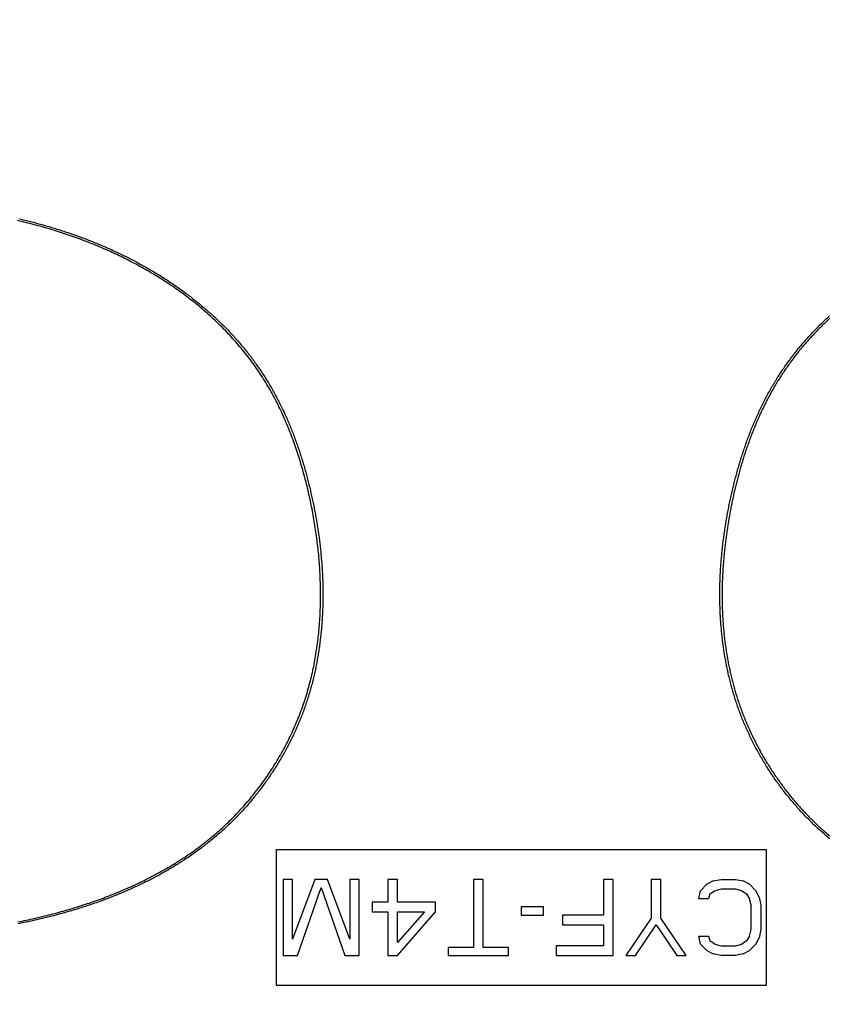
# Model space of a CAD drawing. Extents: x 0 to 2800, y 0 to 950.
# Drawn here: x 525 to 540, y 688 to 706 of the extents above; entities that cross this region are included whole.
import ezdxf

# ---------------------------------------------------------------- set-up
doc = ezdxf.new("R2010")
doc.units = 0
doc.header["$PDMODE"] = 3
doc.layers.get('0').update_dxf_attribs({"linetype": 'CONTINUOUS'})
doc.layers.get('DEFPOINTS').update_dxf_attribs({"linetype": 'CONTINUOUS'})
doc.layers.add('CONTOUR', color=2, linetype='CONTINUOUS')
doc.layers.add('MARK', color=6, linetype='CONTINUOUS')
doc.styles.get("Standard").update_dxf_attribs({"font": 'txt.shx', "bigfont": 'bigfont.shx'})
doc.dimstyles.get("Standard").update_dxf_attribs({"dimtxt": 2.5, "dimasz": 2.5, "dimexe": 1.25, "dimexo": 0.625, "dimtad": 1, "dimcen": 2.5, "dimazin": 3, "dimtfac": 1, "dimtmove": 0, "dimatfit": 3})

# ---------------------------------------------------------------- blocks, each defined once
blk = doc.blocks.new('_OPEN30')
at = {"color": 0, "linetype": 'BYBLOCK'}
for p, q in [((-1, 0.2679), (0, 0)), ((0, 0), (-1, -0.2679)), ((0, 0), (-1, 0))]:
    blk.add_line(p, q, dxfattribs=at)
blk = doc.blocks.new('*D11')
at = {"layer": 'DEFPOINTS', "color": 0}
for p in [(622.848, 883.318), (342.848, 608.346), (622.848, 608.346)]:
    blk.add_point(p, dxfattribs=at)
at = {"layer": 'MARK', "linetype": 'BYBLOCK'}
for p, q in [((342.848, 612.596), (342.848, 887.568)), ((622.848, 612.596), (622.848, 887.568)), ((360.348, 883.318), (605.348, 883.318))]:
    blk.add_line(p, q, dxfattribs=at)
at = {"layer": 'MARK', "xscale": 17.5, "yscale": 17.5, "zscale": 17.5, "rotation": 180}
blk.add_blockref('_OPEN30', (342.848, 883.318), dxfattribs=at)
at = {"layer": 'MARK', "xscale": 17.5, "yscale": 17.5, "zscale": 17.5}
blk.add_blockref('_OPEN30', (622.848, 883.318), dxfattribs=at)
at = {"layer": 'MARK', "color": 3, "linetype": 'CONTINUOUS'}
blk.add_text('280', height=17.5, dxfattribs=at).set_placement((460.973, 887.568))

msp = doc.modelspace()

# ---------------------------------------------------------------- linework, layer by layer
at = {"layer": 'CONTOUR', "linetype": 'CONTINUOUS'}
for p, q in [((529.326, 690.645), (538.371, 690.645)), ((529.326, 688.132), (529.326, 690.645)), ((538.371, 690.645), (538.371, 688.132)), ((529.623, 690.092), (529.447, 690.092)), ((529.447, 690.092), (529.447, 688.685)), ((529.623, 688.984), (529.623, 690.092)), ((530.033, 690.092), (529.623, 688.984)), ((530.268, 690.092), (530.033, 690.092)), ((530.678, 688.984), (530.268, 690.092)), ((530.854, 690.092), (530.678, 690.092)), ((530.678, 690.092), (530.678, 688.984)), ((530.854, 688.685), (530.854, 690.092)), ((531.558, 690.092), (531.382, 690.092)), ((531.382, 690.092), (531.382, 689.673)), ((531.558, 689.673), (531.558, 690.092)), ((533.14, 690.092), (532.965, 690.092)), ((532.965, 690.092), (532.965, 688.834)), ((533.14, 688.834), (533.14, 690.092)), ((535.544, 690.092), (535.368, 690.092)), ((535.368, 690.092), (535.368, 689.433)), ((535.544, 688.685), (535.544, 690.092)), ((536.423, 690.092), (536.248, 690.092)), ((536.248, 690.092), (536.248, 689.373)), ((536.423, 689.373), (536.423, 690.092)), ((537.391, 690.062), (537.274, 690.002)), ((537.391, 690.062), (537.537, 690.092)), ((537.537, 690.092), (537.801, 690.092)), ((537.801, 690.092), (537.948, 690.062)), ((538.065, 690.002), (537.948, 690.062)), ((529.711, 688.685), (530.151, 689.942)), ((530.151, 689.942), (530.59, 688.685)), ((537.127, 689.733), (537.156, 689.882)), ((537.274, 690.002), (537.156, 689.882)), ((537.332, 689.822), (537.42, 689.882)), ((537.537, 689.912), (537.42, 689.882)), ((537.801, 689.912), (537.537, 689.912)), ((537.918, 689.882), (537.801, 689.912)), ((537.918, 689.882), (538.006, 689.822)), ((538.182, 689.882), (538.065, 690.002)), ((538.241, 689.763), (538.182, 689.882)), ((531.382, 689.673), (531.089, 689.673)), ((531.089, 689.673), (531.089, 689.493)), ((532.261, 689.673), (531.558, 689.673)), ((532.261, 689.493), (532.261, 689.673)), ((537.303, 689.733), (537.127, 689.733)), ((537.332, 689.822), (537.303, 689.733)), ((538.006, 689.822), (538.065, 689.733)), ((538.094, 689.613), (538.065, 689.733)), ((538.241, 689.763), (538.27, 689.613)), ((531.089, 689.493), (531.382, 689.493)), ((531.382, 689.493), (531.382, 688.685)), ((531.558, 688.685), (532.261, 689.493)), ((532.056, 689.493), (531.558, 688.924)), ((531.558, 689.493), (532.056, 689.493)), ((531.558, 688.924), (531.558, 689.493)), ((534.254, 689.583), (533.844, 689.583)), ((533.844, 689.583), (533.844, 689.433)), ((534.254, 689.433), (534.254, 689.583)), ((538.094, 689.164), (538.094, 689.613)), ((538.27, 689.613), (538.27, 689.164)), ((533.844, 689.433), (534.254, 689.433)), ((535.368, 689.433), (534.606, 689.433)), ((534.606, 689.433), (534.606, 689.254)), ((536.248, 689.373), (535.779, 688.685)), ((536.892, 688.685), (536.423, 689.373)), ((534.606, 689.254), (535.368, 689.254)), ((535.368, 689.254), (535.368, 688.864)), ((535.954, 688.685), (536.336, 689.254)), ((536.336, 689.254), (536.717, 688.685)), ((538.065, 689.044), (538.094, 689.164)), ((538.27, 689.164), (538.241, 689.014)), ((537.127, 689.044), (537.303, 689.044)), ((537.156, 688.894), (537.127, 689.044)), ((537.303, 689.044), (537.332, 688.954)), ((537.42, 688.894), (537.332, 688.954)), ((538.006, 688.954), (537.918, 688.894)), ((538.065, 689.044), (538.006, 688.954)), ((538.182, 688.894), (538.241, 689.014)), ((532.965, 688.834), (532.496, 688.834)), ((532.496, 688.834), (532.496, 688.685)), ((533.609, 688.834), (533.14, 688.834)), ((533.609, 688.685), (533.609, 688.834)), ((535.368, 688.864), (534.489, 688.864)), ((534.489, 688.864), (534.489, 688.685)), ((537.156, 688.894), (537.274, 688.775)), ((537.274, 688.775), (537.391, 688.715)), ((537.42, 688.894), (537.537, 688.864)), ((537.537, 688.864), (537.801, 688.864)), ((537.801, 688.864), (537.918, 688.894)), ((537.948, 688.715), (538.065, 688.775)), ((538.065, 688.775), (538.182, 688.894)), ((529.447, 688.685), (529.711, 688.685)), ((530.59, 688.685), (530.854, 688.685)), ((531.382, 688.685), (531.558, 688.685)), ((532.496, 688.685), (533.609, 688.685)), ((534.489, 688.685), (535.544, 688.685)), ((535.779, 688.685), (535.954, 688.685)), ((536.717, 688.685), (536.892, 688.685)), ((537.537, 688.685), (537.391, 688.715)), ((537.801, 688.685), (537.537, 688.685)), ((537.948, 688.715), (537.801, 688.685)), ((538.371, 688.132), (529.326, 688.132))]:
    msp.add_line(p, q, dxfattribs=at)
for points in [[(524.55, 689.307), (524.588, 689.315), (524.626, 689.322), (524.664, 689.33), (524.703, 689.338), (524.741, 689.346), (524.779, 689.354), (524.817, 689.363), (524.855, 689.371), (524.893, 689.38), (524.931, 689.389), (524.969, 689.398), (525.007, 689.407), (525.045, 689.416), (525.083, 689.425), (525.121, 689.435), (525.159, 689.444), (525.196, 689.454), (525.234, 689.464), (525.272, 689.474), (525.31, 689.484), (525.347, 689.495), (525.385, 689.505), (525.422, 689.516), (525.46, 689.527), (525.497, 689.538), (525.535, 689.549), (525.572, 689.56), (525.609, 689.571), (525.647, 689.583), (525.684, 689.595), (525.721, 689.607), (525.758, 689.619), (525.795, 689.631), (525.832, 689.643), (525.869, 689.655), (525.906, 689.668), (525.943, 689.681), (525.98, 689.694), (526.017, 689.707), (526.053, 689.72), (526.09, 689.734), (526.127, 689.747), (526.163, 689.761), (526.2, 689.775), (526.236, 689.789), (526.272, 689.803), (526.309, 689.818), (526.345, 689.832), (526.381, 689.847), (526.417, 689.862), (526.453, 689.877), (526.489, 689.892), (526.525, 689.908), (526.561, 689.923), (526.596, 689.939), (526.632, 689.955), (526.667, 689.971), (526.703, 689.987), (526.738, 690.004), (526.774, 690.02), (526.809, 690.037), (526.844, 690.054), (526.879, 690.071), (526.914, 690.089), (526.949, 690.106), (526.984, 690.124), (527.018, 690.142), (527.053, 690.16), (527.087, 690.179), (527.122, 690.197), (527.156, 690.216), (527.19, 690.235), (527.224, 690.254), (527.258, 690.273), (527.292, 690.293), (527.326, 690.312), (527.359, 690.332), (527.393, 690.352), (527.426, 690.372), (527.46, 690.393), (527.493, 690.414), (527.526, 690.434), (527.558, 690.456), (527.591, 690.477), (527.624, 690.498), (527.656, 690.52), (527.689, 690.542), (527.721, 690.564), (527.753, 690.586), (527.785, 690.609), (527.816, 690.631), (527.848, 690.654), (527.879, 690.677), (527.911, 690.701), (527.942, 690.724), (527.973, 690.748), (528.004, 690.772), (528.034, 690.796), (528.065, 690.821), (528.095, 690.845), (528.125, 690.87), (528.155, 690.895), (528.185, 690.92), (528.214, 690.946), (528.244, 690.971), (528.273, 690.997), (528.302, 691.023), (528.331, 691.05), (528.36, 691.076), (528.388, 691.103), (528.416, 691.13), (528.444, 691.157), (528.472, 691.184), (528.5, 691.212), (528.528, 691.239), (528.555, 691.267), (528.582, 691.295), (528.609, 691.324), (528.636, 691.352), (528.662, 691.381), (528.688, 691.41), (528.714, 691.439), (528.74, 691.468), (528.766, 691.497), (528.791, 691.527), (528.817, 691.557), (528.842, 691.587), (528.866, 691.617), (528.891, 691.647), (528.915, 691.677), (528.94, 691.708), (528.964, 691.739), (528.987, 691.77), (529.011, 691.801), (529.034, 691.832), (529.057, 691.864), (529.08, 691.895), (529.103, 691.927), (529.125, 691.959), (529.147, 691.991), (529.169, 692.023), (529.191, 692.056), (529.213, 692.088), (529.234, 692.121), (529.255, 692.154), (529.276, 692.187), (529.297, 692.22), (529.317, 692.253), (529.337, 692.287), (529.357, 692.32), (529.377, 692.354), (529.397, 692.388), (529.416, 692.422), (529.435, 692.456), (529.454, 692.49), (529.472, 692.524), (529.491, 692.559), (529.509, 692.593), (529.526, 692.628), (529.544, 692.663), (529.561, 692.698), (529.578, 692.733), (529.595, 692.768), (529.612, 692.804), (529.628, 692.839), (529.644, 692.875), (529.66, 692.91), (529.676, 692.946), (529.691, 692.982), (529.706, 693.018), (529.721, 693.054), (529.735, 693.09), (529.75, 693.127), (529.764, 693.163), (529.777, 693.2), (529.791, 693.236), (529.804, 693.273), (529.817, 693.31), (529.83, 693.347), (529.842, 693.384), (529.854, 693.421), (529.866, 693.458), (529.877, 693.495), (529.889, 693.533), (529.9, 693.57), (529.911, 693.608), (529.921, 693.645), (529.931, 693.683), (529.941, 693.721), (529.951, 693.758), (529.96, 693.796), (529.97, 693.834), (529.978, 693.872), (529.987, 693.91), (529.995, 693.948), (530.004, 693.987), (530.012, 694.025), (530.019, 694.063), (530.027, 694.101), (530.034, 694.14), (530.041, 694.178), (530.047, 694.217), (530.054, 694.255), (530.06, 694.294), (530.066, 694.332), (530.071, 694.371), (530.077, 694.41), (530.082, 694.448), (530.087, 694.487), (530.092, 694.526), (530.096, 694.564), (530.1, 694.603), (530.104, 694.642), (530.108, 694.681), (530.112, 694.72), (530.115, 694.759), (530.118, 694.798), (530.121, 694.837), (530.124, 694.875), (530.126, 694.914), (530.129, 694.953), (530.131, 694.992), (530.132, 695.031), (530.134, 695.07), (530.135, 695.109), (530.136, 695.148), (530.137, 695.187), (530.138, 695.226), (530.139, 695.265), (530.139, 695.304), (530.139, 695.344), (530.139, 695.383), (530.139, 695.422), (530.138, 695.461), (530.138, 695.5), (530.137, 695.539), (530.136, 695.578), (530.134, 695.617), (530.133, 695.656), (530.131, 695.695), (530.129, 695.734), (530.127, 695.773), (530.125, 695.812), (530.123, 695.85), (530.12, 695.889), (530.117, 695.928), (530.114, 695.967), (530.111, 696.006), (530.108, 696.045), (530.104, 696.084), (530.101, 696.123), (530.097, 696.162), (530.093, 696.2), (530.088, 696.239), (530.084, 696.278), (530.079, 696.317), (530.074, 696.355), (530.069, 696.394), (530.064, 696.433), (530.059, 696.472), (530.053, 696.51), (530.048, 696.549), (530.042, 696.587), (530.036, 696.626), (530.029, 696.664), (530.023, 696.703), (530.016, 696.741), (530.01, 696.78), (530.003, 696.818), (529.996, 696.857), (529.988, 696.895), (529.981, 696.933), (529.973, 696.972), (529.966, 697.01), (529.958, 697.048), (529.95, 697.086), (529.941, 697.124), (529.933, 697.162), (529.924, 697.201), (529.916, 697.239), (529.907, 697.277), (529.898, 697.315), (529.889, 697.353), (529.879, 697.39), (529.87, 697.428), (529.86, 697.466), (529.85, 697.504), (529.84, 697.542), (529.83, 697.579), (529.82, 697.617), (529.809, 697.655), (529.799, 697.692), (529.788, 697.73), (529.777, 697.767), (529.766, 697.804), (529.754, 697.842), (529.743, 697.879), (529.731, 697.916), (529.719, 697.953), (529.707, 697.99), (529.694, 698.027), (529.682, 698.064), (529.669, 698.101), (529.656, 698.138), (529.643, 698.175), (529.63, 698.212), (529.616, 698.248), (529.603, 698.285), (529.589, 698.321), (529.574, 698.358), (529.56, 698.394), (529.545, 698.43), (529.531, 698.466), (529.516, 698.502), (529.5, 698.538), (529.485, 698.574), (529.469, 698.61), (529.453, 698.645), (529.437, 698.681), (529.421, 698.716), (529.404, 698.752), (529.387, 698.787), (529.37, 698.822), (529.353, 698.857), (529.336, 698.892), (529.318, 698.927), (529.3, 698.961), (529.282, 698.996), (529.263, 699.03), (529.244, 699.064), (529.225, 699.098), (529.206, 699.132), (529.187, 699.166), (529.167, 699.2), (529.147, 699.234), (529.127, 699.267), (529.107, 699.3), (529.086, 699.333), (529.065, 699.366), (529.044, 699.399), (529.023, 699.432), (529.001, 699.464), (528.979, 699.497), (528.957, 699.529), (528.935, 699.561), (528.912, 699.593), (528.889, 699.624), (528.866, 699.656), (528.843, 699.687), (528.819, 699.718), (528.796, 699.749), (528.772, 699.78), (528.748, 699.811), (528.723, 699.841), (528.698, 699.871), (528.674, 699.901), (528.649, 699.931), (528.623, 699.961), (528.598, 699.991), (528.572, 700.02), (528.546, 700.049), (528.52, 700.078), (528.494, 700.107), (528.467, 700.136), (528.441, 700.164), (528.414, 700.193), (528.387, 700.221), (528.359, 700.249), (528.332, 700.276), (528.304, 700.304), (528.277, 700.331), (528.249, 700.359), (528.22, 700.386), (528.192, 700.412), (528.164, 700.439), (528.135, 700.466), (528.106, 700.492), (528.077, 700.518), (528.048, 700.544), (528.019, 700.57), (527.989, 700.595), (527.96, 700.621), (527.93, 700.646), (527.9, 700.671), (527.87, 700.696), (527.839, 700.72), (527.809, 700.745), (527.779, 700.769), (527.748, 700.793), (527.717, 700.817), (527.686, 700.841), (527.655, 700.865), (527.624, 700.888), (527.592, 700.911), (527.561, 700.934), (527.529, 700.957), (527.497, 700.98), (527.465, 701.002), (527.433, 701.025), (527.401, 701.047), (527.369, 701.069), (527.337, 701.09), (527.304, 701.112), (527.271, 701.133), (527.239, 701.155), (527.206, 701.176), (527.173, 701.197), (527.14, 701.217), (527.107, 701.238), (527.073, 701.258), (527.04, 701.278), (527.006, 701.298), (526.973, 701.318), (526.939, 701.338), (526.905, 701.357), (526.871, 701.376), (526.837, 701.395), (526.803, 701.414), (526.769, 701.433), (526.734, 701.452), (526.7, 701.47), (526.665, 701.488), (526.631, 701.506), (526.596, 701.524), (526.561, 701.542), (526.526, 701.559), (526.491, 701.577), (526.456, 701.594), (526.421, 701.611), (526.386, 701.628), (526.351, 701.644), (526.315, 701.661), (526.28, 701.677), (526.244, 701.693), (526.209, 701.709), (526.173, 701.725), (526.137, 701.74), (526.101, 701.756), (526.065, 701.771), (526.029, 701.786), (525.993, 701.801), (525.957, 701.816), (525.921, 701.831), (525.885, 701.845), (525.848, 701.859), (525.812, 701.873), (525.776, 701.887), (525.739, 701.901), (525.703, 701.915), (525.666, 701.928), (525.629, 701.942), (525.592, 701.955), (525.556, 701.968), (525.519, 701.98), (525.482, 701.993), (525.445, 702.006), (525.408, 702.018), (525.371, 702.03), (525.334, 702.042), (525.296, 702.054), (525.259, 702.066), (525.222, 702.077), (525.184, 702.089), (525.147, 702.1), (525.11, 702.111), (525.072, 702.122), (525.035, 702.133), (524.997, 702.143), (524.96, 702.154), (524.922, 702.164), (524.884, 702.174), (524.846, 702.184), (524.809, 702.194), (524.771, 702.204), (524.733, 702.213), (524.695, 702.223), (524.657, 702.232), (524.619, 702.241), (524.581, 702.25), (524.543, 702.259)], [(524.575, 702.292), (524.601, 702.286), (524.627, 702.28), (524.653, 702.274), (524.679, 702.267), (524.704, 702.261), (524.73, 702.255), (524.756, 702.248), (524.782, 702.242), (524.808, 702.235), (524.834, 702.228), (524.86, 702.222), (524.885, 702.215), (524.911, 702.208), (524.937, 702.201), (524.963, 702.194), (524.989, 702.187), (525.014, 702.179), (525.04, 702.172), (525.066, 702.165), (525.091, 702.157), (525.117, 702.15), (525.142, 702.142), (525.168, 702.135), (525.194, 702.127), (525.219, 702.119), (525.245, 702.111), (525.27, 702.104), (525.296, 702.096), (525.321, 702.087), (525.347, 702.079), (525.372, 702.071), (525.397, 702.063), (525.423, 702.055), (525.448, 702.046), (525.473, 702.038), (525.499, 702.029), (525.524, 702.02), (525.549, 702.012), (525.574, 702.003), (525.599, 701.994), (525.625, 701.985), (525.65, 701.976), (525.675, 701.967), (525.7, 701.958), (525.725, 701.948), (525.75, 701.939), (525.775, 701.93), (525.8, 701.92), (525.825, 701.911), (525.85, 701.901), (525.875, 701.891), (525.9, 701.882), (525.924, 701.872), (525.949, 701.862), (525.974, 701.852), (525.999, 701.842), (526.023, 701.831), (526.048, 701.821), (526.073, 701.811), (526.097, 701.801), (526.122, 701.79), (526.146, 701.779), (526.171, 701.769), (526.195, 701.758), (526.22, 701.747), (526.244, 701.736), (526.268, 701.725), (526.293, 701.714), (526.317, 701.703), (526.341, 701.692), (526.365, 701.681), (526.389, 701.67), (526.414, 701.658), (526.438, 701.647), (526.462, 701.635), (526.486, 701.623), (526.51, 701.612), (526.534, 701.6), (526.558, 701.588), (526.581, 701.576), (526.605, 701.564), (526.629, 701.552), (526.653, 701.539), (526.676, 701.527), (526.7, 701.515), (526.724, 701.502), (526.747, 701.49), (526.771, 701.477), (526.794, 701.464), (526.818, 701.451), (526.841, 701.438), (526.864, 701.426), (526.888, 701.412), (526.911, 701.399), (526.934, 701.386), (526.957, 701.373), (526.98, 701.359), (527.003, 701.346), (527.026, 701.332), (527.049, 701.319), (527.072, 701.305), (527.095, 701.291), (527.118, 701.277), (527.141, 701.263), (527.163, 701.249), (527.186, 701.235), (527.209, 701.221), (527.231, 701.207), (527.254, 701.192), (527.276, 701.178), (527.298, 701.163), (527.321, 701.149), (527.343, 701.134), (527.365, 701.119), (527.387, 701.104), (527.41, 701.089), (527.432, 701.074), (527.454, 701.059), (527.476, 701.044), (527.497, 701.029), (527.519, 701.013), (527.541, 700.998), (527.563, 700.982), (527.584, 700.966), (527.606, 700.951), (527.627, 700.935), (527.649, 700.919), (527.67, 700.903), (527.692, 700.887), (527.713, 700.871), (527.734, 700.855), (527.755, 700.838), (527.776, 700.822), (527.797, 700.805), (527.818, 700.789), (527.839, 700.772), (527.86, 700.755), (527.88, 700.738), (527.901, 700.722), (527.922, 700.705), (527.942, 700.687), (527.963, 700.67), (527.983, 700.653), (528.003, 700.636), (528.024, 700.618), (528.044, 700.601), (528.064, 700.583), (528.084, 700.565), (528.104, 700.548), (528.124, 700.53), (528.143, 700.512), (528.163, 700.494), (528.183, 700.476), (528.202, 700.458), (528.222, 700.439), (528.241, 700.421), (528.26, 700.402), (528.28, 700.384), (528.299, 700.365), (528.318, 700.347), (528.337, 700.328), (528.356, 700.309), (528.374, 700.29), (528.393, 700.271), (528.412, 700.252), (528.43, 700.233), (528.449, 700.213), (528.467, 700.194), (528.486, 700.175), (528.504, 700.155), (528.522, 700.135), (528.54, 700.116), (528.558, 700.096), (528.576, 700.076), (528.593, 700.056), (528.611, 700.036), (528.628, 700.016), (528.646, 699.996), (528.663, 699.975), (528.681, 699.955), (528.698, 699.935), (528.715, 699.914), (528.732, 699.893), (528.749, 699.873), (528.765, 699.852), (528.782, 699.831), (528.799, 699.81), (528.815, 699.789), (528.831, 699.768), (528.848, 699.747), (528.864, 699.725), (528.88, 699.704), (528.896, 699.683), (528.911, 699.661), (528.927, 699.64), (528.943, 699.618), (528.958, 699.596), (528.974, 699.574), (528.989, 699.552), (529.004, 699.53), (529.019, 699.508), (529.034, 699.486), (529.049, 699.464), (529.063, 699.442), (529.078, 699.419), (529.092, 699.397), (529.107, 699.374), (529.121, 699.352), (529.135, 699.329), (529.149, 699.306), (529.163, 699.284), (529.177, 699.261), (529.191, 699.238), (529.204, 699.215), (529.218, 699.192), (529.231, 699.169), (529.244, 699.146), (529.258, 699.122), (529.271, 699.099), (529.283, 699.076), (529.296, 699.052), (529.309, 699.029), (529.322, 699.005), (529.334, 698.982), (529.346, 698.958), (529.359, 698.934), (529.371, 698.911), (529.383, 698.887), (529.395, 698.863), (529.407, 698.839), (529.418, 698.815), (529.43, 698.791), (529.441, 698.767), (529.453, 698.743), (529.464, 698.718), (529.475, 698.694), (529.486, 698.67), (529.497, 698.646), (529.508, 698.621), (529.519, 698.597), (529.53, 698.572), (529.54, 698.548), (529.551, 698.523), (529.561, 698.499), (529.571, 698.474), (529.581, 698.449), (529.591, 698.424), (529.601, 698.4), (529.611, 698.375), (529.621, 698.35), (529.631, 698.325), (529.64, 698.3), (529.65, 698.275), (529.659, 698.25), (529.668, 698.225), (529.678, 698.2), (529.687, 698.175), (529.696, 698.15), (529.704, 698.125), (529.713, 698.1), (529.722, 698.074), (529.731, 698.049), (529.739, 698.024), (529.748, 697.998), (529.756, 697.973), (529.764, 697.948), (529.773, 697.922), (529.781, 697.897), (529.789, 697.871), (529.797, 697.846), (529.804, 697.82), (529.812, 697.795), (529.82, 697.769), (529.827, 697.744), (529.835, 697.718), (529.842, 697.692), (529.85, 697.667), (529.857, 697.641), (529.864, 697.615), (529.871, 697.59), (529.878, 697.564), (529.885, 697.538), (529.892, 697.512), (529.899, 697.486), (529.905, 697.461), (529.912, 697.435), (529.919, 697.409), (529.925, 697.383), (529.931, 697.357), (529.938, 697.331), (529.944, 697.305), (529.95, 697.279), (529.956, 697.253), (529.962, 697.227), (529.968, 697.201), (529.974, 697.175), (529.98, 697.149), (529.985, 697.123), (529.991, 697.097), (529.996, 697.071), (530.002, 697.044), (530.007, 697.018), (530.012, 696.992), (530.018, 696.966), (530.023, 696.94), (530.028, 696.914), (530.033, 696.887), (530.038, 696.861), (530.043, 696.835), (530.047, 696.809), (530.052, 696.782), (530.057, 696.756), (530.061, 696.73), (530.066, 696.703), (530.07, 696.677), (530.074, 696.651), (530.079, 696.624), (530.083, 696.598), (530.087, 696.572), (530.091, 696.545), (530.095, 696.519), (530.099, 696.492), (530.102, 696.466), (530.106, 696.439), (530.11, 696.413), (530.113, 696.386), (530.117, 696.36), (530.12, 696.334), (530.123, 696.307), (530.126, 696.281), (530.129, 696.254), (530.132, 696.227), (530.135, 696.201), (530.138, 696.174), (530.141, 696.148), (530.144, 696.121), (530.146, 696.095), (530.149, 696.068), (530.151, 696.042), (530.153, 696.015), (530.156, 695.988), (530.158, 695.962), (530.16, 695.935), (530.162, 695.908), (530.164, 695.882), (530.166, 695.855), (530.167, 695.829), (530.169, 695.802), (530.17, 695.775), (530.172, 695.749), (530.173, 695.722), (530.174, 695.695), (530.176, 695.669), (530.177, 695.642), (530.178, 695.615), (530.178, 695.589), (530.179, 695.562), (530.18, 695.535), (530.181, 695.509), (530.181, 695.482), (530.181, 695.455), (530.182, 695.428), (530.182, 695.402), (530.182, 695.375), (530.182, 695.348), (530.182, 695.322), (530.182, 695.295), (530.182, 695.268), (530.181, 695.242), (530.181, 695.215), (530.18, 695.188), (530.18, 695.161), (530.179, 695.135), (530.178, 695.108), (530.177, 695.081), (530.176, 695.055), (530.175, 695.028), (530.174, 695.001), (530.173, 694.975), (530.171, 694.948), (530.17, 694.921), (530.168, 694.895), (530.166, 694.868), (530.164, 694.842), (530.162, 694.815), (530.16, 694.788), (530.158, 694.762), (530.156, 694.735), (530.154, 694.708), (530.151, 694.682), (530.149, 694.655), (530.146, 694.629), (530.143, 694.602), (530.14, 694.576), (530.137, 694.549), (530.134, 694.523), (530.131, 694.496), (530.128, 694.47), (530.124, 694.443), (530.121, 694.417), (530.117, 694.39), (530.113, 694.364), (530.109, 694.337), (530.105, 694.311), (530.101, 694.285), (530.097, 694.258), (530.093, 694.232), (530.088, 694.206), (530.084, 694.179), (530.079, 694.153), (530.074, 694.127), (530.069, 694.1), (530.064, 694.074), (530.059, 694.048), (530.054, 694.022), (530.049, 693.996), (530.043, 693.97), (530.038, 693.943), (530.032, 693.917), (530.026, 693.891), (530.02, 693.865), (530.014, 693.839), (530.008, 693.813), (530.001, 693.787), (529.995, 693.762), (529.988, 693.736), (529.982, 693.71), (529.975, 693.684), (529.968, 693.658), (529.961, 693.632), (529.954, 693.607), (529.946, 693.581), (529.939, 693.555), (529.931, 693.53), (529.924, 693.504), (529.916, 693.479), (529.908, 693.453), (529.9, 693.428), (529.892, 693.402), (529.883, 693.377), (529.875, 693.352), (529.866, 693.326), (529.858, 693.301), (529.849, 693.276), (529.84, 693.251), (529.831, 693.226), (529.822, 693.201), (529.812, 693.176), (529.803, 693.151), (529.793, 693.126), (529.784, 693.101), (529.774, 693.076), (529.764, 693.051), (529.754, 693.026), (529.744, 693.002), (529.734, 692.977), (529.723, 692.952), (529.713, 692.928), (529.702, 692.903), (529.691, 692.879), (529.68, 692.855), (529.669, 692.83), (529.658, 692.806), (529.647, 692.782), (529.636, 692.758), (529.624, 692.734), (529.613, 692.709), (529.601, 692.685), (529.589, 692.662), (529.577, 692.638), (529.565, 692.614), (529.553, 692.59), (529.541, 692.566), (529.528, 692.543), (529.516, 692.519), (529.503, 692.496), (529.491, 692.472), (529.478, 692.449), (529.465, 692.425), (529.452, 692.402), (529.439, 692.379), (529.425, 692.356), (529.412, 692.333), (529.398, 692.31), (529.385, 692.287), (529.371, 692.264), (529.357, 692.241), (529.343, 692.218), (529.329, 692.195), (529.315, 692.173), (529.301, 692.15), (529.287, 692.127), (529.272, 692.105), (529.258, 692.083), (529.243, 692.06), (529.228, 692.038), (529.213, 692.016), (529.198, 691.994), (529.183, 691.972), (529.168, 691.95), (529.153, 691.928), (529.138, 691.906), (529.122, 691.884), (529.106, 691.863), (529.091, 691.841), (529.075, 691.819), (529.059, 691.798), (529.043, 691.777), (529.027, 691.755), (529.011, 691.734), (528.995, 691.713), (528.978, 691.692), (528.962, 691.671), (528.945, 691.65), (528.928, 691.629), (528.912, 691.608), (528.895, 691.588), (528.878, 691.567), (528.861, 691.547), (528.843, 691.526), (528.826, 691.506), (528.809, 691.486), (528.791, 691.465), (528.774, 691.445), (528.756, 691.425), (528.738, 691.405), (528.72, 691.386), (528.702, 691.366), (528.684, 691.346), (528.666, 691.327), (528.648, 691.307), (528.629, 691.288), (528.611, 691.269), (528.592, 691.249), (528.574, 691.23), (528.555, 691.211), (528.536, 691.192), (528.517, 691.173), (528.498, 691.155), (528.479, 691.136), (528.46, 691.117), (528.441, 691.099), (528.421, 691.081), (528.402, 691.062), (528.382, 691.044), (528.363, 691.026), (528.343, 691.008), (528.323, 690.99), (528.303, 690.972), (528.283, 690.954), (528.263, 690.937), (528.243, 690.919), (528.223, 690.902), (528.203, 690.885), (528.182, 690.867), (528.162, 690.85), (528.141, 690.833), (528.121, 690.816), (528.1, 690.799), (528.079, 690.783), (528.058, 690.766), (528.037, 690.749), (528.016, 690.733), (527.995, 690.717), (527.974, 690.7), (527.953, 690.684), (527.932, 690.668), (527.91, 690.652), (527.889, 690.636), (527.867, 690.62), (527.846, 690.605), (527.824, 690.589), (527.802, 690.574), (527.78, 690.558), (527.759, 690.543), (527.737, 690.528), (527.715, 690.512), (527.692, 690.497), (527.67, 690.483), (527.648, 690.468), (527.626, 690.453), (527.604, 690.438), (527.581, 690.424), (527.559, 690.409), (527.536, 690.395), (527.514, 690.381), (527.491, 690.367), (527.468, 690.353), (527.446, 690.339), (527.423, 690.325), (527.4, 690.311), (527.377, 690.297), (527.354, 690.284), (527.331, 690.27), (527.308, 690.257), (527.285, 690.243), (527.262, 690.23), (527.238, 690.217), (527.215, 690.204), (527.192, 690.191), (527.168, 690.178), (527.145, 690.165), (527.121, 690.153), (527.098, 690.14), (527.074, 690.128), (527.051, 690.115), (527.027, 690.103), (527.003, 690.091), (526.979, 690.079), (526.956, 690.067), (526.932, 690.055), (526.908, 690.043), (526.884, 690.031), (526.86, 690.019), (526.836, 690.008), (526.812, 689.996), (526.788, 689.985), (526.763, 689.973), (526.739, 689.962), (526.715, 689.951), (526.691, 689.94), (526.666, 689.929), (526.642, 689.918), (526.618, 689.907), (526.593, 689.896), (526.569, 689.885), (526.544, 689.875), (526.52, 689.864), (526.495, 689.854), (526.471, 689.843), (526.446, 689.833), (526.421, 689.823), (526.397, 689.813), (526.372, 689.802), (526.347, 689.792), (526.322, 689.783), (526.298, 689.773), (526.273, 689.763), (526.248, 689.753), (526.223, 689.744), (526.198, 689.734), (526.173, 689.725), (526.148, 689.715), (526.123, 689.706), (526.098, 689.697), (526.073, 689.688), (526.048, 689.679), (526.023, 689.67), (525.997, 689.661), (525.972, 689.652), (525.947, 689.643), (525.922, 689.634), (525.896, 689.626), (525.871, 689.617), (525.846, 689.609), (525.82, 689.6), (525.795, 689.592), (525.77, 689.584), (525.744, 689.576), (525.719, 689.568), (525.693, 689.56), (525.668, 689.552), (525.642, 689.544), (525.617, 689.536), (525.591, 689.528), (525.566, 689.52), (525.54, 689.513), (525.515, 689.505), (525.489, 689.498), (525.463, 689.49), (525.438, 689.483), (525.412, 689.476), (525.386, 689.468), (525.361, 689.461), (525.335, 689.454), (525.309, 689.447), (525.283, 689.44), (525.258, 689.433), (525.232, 689.426), (525.206, 689.42), (525.18, 689.413), (525.154, 689.406), (525.128, 689.4), (525.102, 689.393), (525.076, 689.387), (525.051, 689.38), (525.025, 689.374), (524.999, 689.368), (524.973, 689.362), (524.947, 689.356), (524.921, 689.35), (524.895, 689.344), (524.869, 689.338), (524.843, 689.332), (524.817, 689.326), (524.79, 689.32), (524.764, 689.315), (524.738, 689.309), (524.712, 689.304), (524.686, 689.298), (524.66, 689.293), (524.634, 689.287), (524.608, 689.282), (524.581, 689.277), (524.555, 689.272)], [(539.543, 690.843), (539.523, 690.86), (539.502, 690.878), (539.481, 690.895), (539.46, 690.913), (539.44, 690.931), (539.42, 690.949), (539.399, 690.967), (539.379, 690.985), (539.359, 691.003), (539.339, 691.021), (539.319, 691.04), (539.299, 691.058), (539.279, 691.077), (539.259, 691.095), (539.24, 691.114), (539.22, 691.133), (539.201, 691.152), (539.181, 691.171), (539.162, 691.19), (539.143, 691.209), (539.124, 691.229), (539.105, 691.248), (539.086, 691.268), (539.067, 691.287), (539.049, 691.307), (539.03, 691.327), (539.012, 691.347), (538.993, 691.367), (538.975, 691.387), (538.957, 691.407), (538.939, 691.427), (538.921, 691.448), (538.903, 691.468), (538.885, 691.489), (538.867, 691.509), (538.85, 691.53), (538.832, 691.551), (538.815, 691.572), (538.798, 691.593), (538.781, 691.614), (538.764, 691.635), (538.747, 691.656), (538.73, 691.677), (538.713, 691.699), (538.696, 691.72), (538.68, 691.742), (538.663, 691.763), (538.647, 691.785), (538.631, 691.807), (538.615, 691.829), (538.599, 691.85), (538.583, 691.872), (538.567, 691.895), (538.551, 691.917), (538.536, 691.939), (538.52, 691.961), (538.505, 691.984), (538.49, 692.006), (538.474, 692.029), (538.459, 692.051), (538.444, 692.074), (538.43, 692.097), (538.415, 692.119), (538.4, 692.142), (538.386, 692.165), (538.371, 692.188), (538.357, 692.211), (538.343, 692.235), (538.329, 692.258), (538.315, 692.281), (538.301, 692.304), (538.287, 692.328), (538.274, 692.351), (538.26, 692.375), (538.247, 692.399), (538.233, 692.422), (538.22, 692.446), (538.207, 692.47), (538.194, 692.494), (538.181, 692.518), (538.169, 692.542), (538.156, 692.566), (538.144, 692.59), (538.131, 692.614), (538.119, 692.638), (538.107, 692.662), (538.095, 692.687), (538.083, 692.711), (538.071, 692.736), (538.059, 692.76), (538.048, 692.785), (538.036, 692.809), (538.025, 692.834), (538.014, 692.859), (538.003, 692.884), (537.992, 692.908), (537.981, 692.933), (537.971, 692.958), (537.96, 692.983), (537.95, 693.008), (537.939, 693.034), (537.929, 693.059), (537.919, 693.084), (537.909, 693.109), (537.899, 693.135), (537.89, 693.16), (537.88, 693.185), (537.871, 693.211), (537.861, 693.236), (537.852, 693.262), (537.843, 693.288), (537.834, 693.313), (537.826, 693.339), (537.817, 693.365), (537.809, 693.39), (537.8, 693.416), (537.792, 693.442), (537.784, 693.468), (537.776, 693.494), (537.768, 693.52), (537.76, 693.546), (537.753, 693.572), (537.745, 693.598), (537.738, 693.624), (537.731, 693.651), (537.724, 693.677), (537.717, 693.703), (537.71, 693.729), (537.703, 693.756), (537.696, 693.782), (537.69, 693.808), (537.684, 693.835), (537.677, 693.861), (537.671, 693.888), (537.665, 693.914), (537.659, 693.941), (537.654, 693.967), (537.648, 693.994), (537.643, 694.02), (537.637, 694.047), (537.632, 694.074), (537.627, 694.1), (537.622, 694.127), (537.617, 694.154), (537.612, 694.18), (537.608, 694.207), (537.603, 694.234), (537.599, 694.261), (537.595, 694.288), (537.59, 694.314), (537.586, 694.341), (537.582, 694.368), (537.579, 694.395), (537.575, 694.422), (537.571, 694.449), (537.568, 694.476), (537.565, 694.503), (537.561, 694.53), (537.558, 694.557), (537.555, 694.584), (537.552, 694.611), (537.549, 694.638), (537.547, 694.665), (537.544, 694.692), (537.542, 694.719), (537.539, 694.746), (537.537, 694.773), (537.535, 694.8), (537.533, 694.827), (537.531, 694.854), (537.529, 694.881), (537.528, 694.908), (537.526, 694.935), (537.524, 694.962), (537.523, 694.99), (537.522, 695.017), (537.521, 695.044), (537.519, 695.071), (537.519, 695.098), (537.518, 695.125), (537.517, 695.152), (537.516, 695.18), (537.516, 695.207), (537.515, 695.234), (537.515, 695.261), (537.514, 695.288), (537.514, 695.315), (537.514, 695.342), (537.514, 695.37), (537.514, 695.397), (537.514, 695.424), (537.515, 695.451), (537.515, 695.478), (537.516, 695.505), (537.516, 695.533), (537.517, 695.56), (537.518, 695.587), (537.519, 695.614), (537.52, 695.641), (537.521, 695.668), (537.522, 695.695), (537.523, 695.722), (537.525, 695.75), (537.526, 695.777), (537.528, 695.804), (537.529, 695.831), (537.531, 695.858), (537.533, 695.885), (537.535, 695.912), (537.537, 695.939), (537.539, 695.966), (537.541, 695.993), (537.543, 696.02), (537.546, 696.048), (537.548, 696.075), (537.551, 696.102), (537.553, 696.129), (537.556, 696.156), (537.559, 696.183), (537.562, 696.21), (537.565, 696.237), (537.568, 696.264), (537.571, 696.291), (537.574, 696.318), (537.578, 696.344), (537.581, 696.371), (537.585, 696.398), (537.588, 696.425), (537.592, 696.452), (537.596, 696.479), (537.6, 696.506), (537.604, 696.533), (537.608, 696.56), (537.612, 696.586), (537.616, 696.613), (537.62, 696.64), (537.625, 696.667), (537.629, 696.694), (537.634, 696.72), (537.638, 696.747), (537.643, 696.774), (537.648, 696.801), (537.652, 696.827), (537.657, 696.854), (537.662, 696.881), (537.667, 696.907), (537.673, 696.934), (537.678, 696.961), (537.683, 696.987), (537.688, 697.014), (537.694, 697.041), (537.7, 697.067), (537.705, 697.094), (537.711, 697.12), (537.717, 697.147), (537.722, 697.173), (537.728, 697.2), (537.734, 697.226), (537.74, 697.253), (537.747, 697.279), (537.753, 697.306), (537.759, 697.332), (537.766, 697.359), (537.772, 697.385), (537.779, 697.411), (537.785, 697.438), (537.792, 697.464), (537.799, 697.49), (537.806, 697.516), (537.813, 697.543), (537.82, 697.569), (537.827, 697.595), (537.834, 697.621), (537.841, 697.647), (537.849, 697.674), (537.856, 697.7), (537.864, 697.726), (537.871, 697.752), (537.879, 697.778), (537.887, 697.804), (537.895, 697.83), (537.903, 697.856), (537.911, 697.882), (537.919, 697.908), (537.927, 697.933), (537.936, 697.959), (537.944, 697.985), (537.953, 698.011), (537.961, 698.037), (537.97, 698.062), (537.979, 698.088), (537.988, 698.114), (537.997, 698.139), (538.006, 698.165), (538.015, 698.19), (538.024, 698.216), (538.034, 698.241), (538.043, 698.267), (538.053, 698.292), (538.063, 698.318), (538.072, 698.343), (538.082, 698.368), (538.092, 698.393), (538.102, 698.419), (538.113, 698.444), (538.123, 698.469), (538.133, 698.494), (538.144, 698.519), (538.155, 698.544), (538.165, 698.569), (538.176, 698.594), (538.187, 698.619), (538.198, 698.643), (538.209, 698.668), (538.22, 698.693), (538.232, 698.718), (538.243, 698.742), (538.255, 698.767), (538.267, 698.791), (538.278, 698.816), (538.29, 698.84), (538.302, 698.864), (538.314, 698.889), (538.327, 698.913), (538.339, 698.937), (538.352, 698.961), (538.364, 698.985), (538.377, 699.009), (538.39, 699.033), (538.403, 699.057), (538.416, 699.081), (538.429, 699.105), (538.442, 699.128), (538.456, 699.152), (538.469, 699.176), (538.483, 699.199), (538.497, 699.222), (538.51, 699.246), (538.524, 699.269), (538.538, 699.292), (538.553, 699.315), (538.567, 699.338), (538.581, 699.361), (538.596, 699.384), (538.611, 699.407), (538.625, 699.43), (538.64, 699.453), (538.655, 699.475), (538.67, 699.498), (538.686, 699.52), (538.701, 699.543), (538.717, 699.565), (538.732, 699.587), (538.748, 699.61), (538.764, 699.632), (538.779, 699.654), (538.796, 699.676), (538.812, 699.697), (538.828, 699.719), (538.844, 699.741), (538.861, 699.762), (538.877, 699.784), (538.894, 699.805), (538.911, 699.827), (538.928, 699.848), (538.945, 699.869), (538.962, 699.89), (538.979, 699.911), (538.996, 699.932), (539.014, 699.953), (539.031, 699.974), (539.049, 699.994), (539.067, 700.015), (539.085, 700.035), (539.103, 700.056), (539.121, 700.076), (539.139, 700.096), (539.157, 700.116), (539.175, 700.136), (539.194, 700.156), (539.212, 700.176), (539.231, 700.196), (539.25, 700.216), (539.268, 700.235), (539.287, 700.255), (539.306, 700.274), (539.325, 700.293), (539.344, 700.313), (539.364, 700.332), (539.383, 700.351), (539.402, 700.37), (539.422, 700.389), (539.441, 700.408), (539.461, 700.426), (539.481, 700.445), (539.501, 700.464), (539.521, 700.482), (539.541, 700.5)], [(539.548, 700.457), (539.53, 700.441), (539.513, 700.424), (539.495, 700.407), (539.477, 700.39), (539.459, 700.373), (539.442, 700.356), (539.424, 700.339), (539.407, 700.322), (539.389, 700.305), (539.372, 700.287), (539.354, 700.27), (539.337, 700.253), (539.32, 700.235), (539.303, 700.217), (539.286, 700.2), (539.269, 700.182), (539.252, 700.164), (539.236, 700.146), (539.219, 700.128), (539.202, 700.11), (539.186, 700.092), (539.169, 700.074), (539.153, 700.056), (539.137, 700.038), (539.12, 700.019), (539.104, 700.001), (539.088, 699.982), (539.072, 699.964), (539.056, 699.945), (539.041, 699.926), (539.025, 699.907), (539.009, 699.888), (538.994, 699.87), (538.978, 699.851), (538.963, 699.831), (538.948, 699.812), (538.932, 699.793), (538.917, 699.774), (538.902, 699.754), (538.887, 699.735), (538.872, 699.716), (538.858, 699.696), (538.843, 699.676), (538.828, 699.657), (538.814, 699.637), (538.799, 699.617), (538.785, 699.597), (538.771, 699.577), (538.757, 699.557), (538.743, 699.537), (538.729, 699.517), (538.715, 699.497), (538.701, 699.476), (538.688, 699.456), (538.674, 699.436), (538.661, 699.415), (538.647, 699.395), (538.634, 699.374), (538.621, 699.353), (538.608, 699.333), (538.595, 699.312), (538.582, 699.291), (538.569, 699.27), (538.557, 699.249), (538.544, 699.228), (538.531, 699.207), (538.519, 699.186), (538.507, 699.165), (538.495, 699.143), (538.482, 699.122), (538.47, 699.101), (538.458, 699.079), (538.447, 699.058), (538.435, 699.036), (538.423, 699.015), (538.412, 698.993), (538.4, 698.971), (538.389, 698.95), (538.378, 698.928), (538.366, 698.906), (538.355, 698.884), (538.344, 698.862), (538.333, 698.84), (538.322, 698.818), (538.312, 698.796), (538.301, 698.774), (538.291, 698.752), (538.28, 698.73), (538.27, 698.708), (538.259, 698.686), (538.249, 698.663), (538.239, 698.641), (538.229, 698.619), (538.219, 698.596), (538.209, 698.574), (538.199, 698.551), (538.19, 698.529), (538.18, 698.506), (538.171, 698.484), (538.161, 698.461), (538.152, 698.438), (538.143, 698.416), (538.134, 698.393), (538.125, 698.37), (538.116, 698.347), (538.107, 698.325), (538.098, 698.302), (538.089, 698.279), (538.08, 698.256), (538.072, 698.233), (538.063, 698.21), (538.055, 698.187), (538.047, 698.164), (538.038, 698.141), (538.03, 698.118), (538.022, 698.095), (538.014, 698.071), (538.006, 698.048), (537.998, 698.025), (537.99, 698.002), (537.983, 697.979), (537.975, 697.955), (537.968, 697.932), (537.96, 697.909), (537.953, 697.885), (537.945, 697.862), (537.938, 697.838), (537.931, 697.815), (537.924, 697.792), (537.917, 697.768), (537.91, 697.745), (537.903, 697.721), (537.896, 697.698), (537.889, 697.674), (537.883, 697.65), (537.876, 697.627), (537.87, 697.603), (537.863, 697.579), (537.857, 697.556), (537.85, 697.532), (537.844, 697.508), (537.838, 697.485), (537.832, 697.461), (537.826, 697.437), (537.82, 697.413), (537.814, 697.39), (537.808, 697.366), (537.802, 697.342), (537.797, 697.318), (537.791, 697.294), (537.785, 697.271), (537.78, 697.247), (537.775, 697.223), (537.769, 697.199), (537.764, 697.175), (537.759, 697.151), (537.754, 697.127), (537.748, 697.103), (537.743, 697.079), (537.738, 697.055), (537.734, 697.031), (537.729, 697.007), (537.724, 696.983), (537.719, 696.959), (537.715, 696.935), (537.71, 696.911), (537.706, 696.887), (537.701, 696.863), (537.697, 696.838), (537.693, 696.814), (537.688, 696.79), (537.684, 696.766), (537.68, 696.742), (537.676, 696.718), (537.672, 696.694), (537.668, 696.669), (537.664, 696.645), (537.66, 696.621), (537.656, 696.597), (537.653, 696.572), (537.649, 696.548), (537.646, 696.524), (537.642, 696.5), (537.639, 696.475), (537.635, 696.451), (537.632, 696.427), (537.629, 696.403), (537.625, 696.378), (537.622, 696.354), (537.619, 696.33), (537.616, 696.305), (537.613, 696.281), (537.61, 696.257), (537.608, 696.232), (537.605, 696.208), (537.602, 696.184), (537.6, 696.159), (537.597, 696.135), (537.595, 696.111), (537.592, 696.086), (537.59, 696.062), (537.588, 696.037), (537.586, 696.013), (537.584, 695.988), (537.581, 695.964), (537.58, 695.94), (537.578, 695.915), (537.576, 695.891), (537.574, 695.866), (537.572, 695.842), (537.571, 695.817), (537.569, 695.793), (537.568, 695.768), (537.567, 695.744), (537.565, 695.72), (537.564, 695.695), (537.563, 695.671), (537.562, 695.646), (537.561, 695.622), (537.56, 695.597), (537.559, 695.573), (537.558, 695.548), (537.558, 695.524), (537.557, 695.499), (537.557, 695.475), (537.556, 695.45), (537.556, 695.426), (537.556, 695.401), (537.555, 695.377), (537.555, 695.352), (537.555, 695.328), (537.555, 695.303), (537.555, 695.279), (537.556, 695.254), (537.556, 695.23), (537.556, 695.205), (537.557, 695.181), (537.557, 695.156), (537.558, 695.132), (537.559, 695.107), (537.56, 695.083), (537.561, 695.058), (537.562, 695.034), (537.563, 695.009), (537.564, 694.985), (537.565, 694.96), (537.566, 694.936), (537.568, 694.911), (537.569, 694.887), (537.571, 694.862), (537.573, 694.838), (537.574, 694.813), (537.576, 694.789), (537.578, 694.765), (537.58, 694.74), (537.582, 694.716), (537.585, 694.691), (537.587, 694.667), (537.589, 694.642), (537.592, 694.618), (537.595, 694.594), (537.597, 694.569), (537.6, 694.545), (537.603, 694.521), (537.606, 694.496), (537.609, 694.472), (537.612, 694.448), (537.615, 694.423), (537.619, 694.399), (537.622, 694.375), (537.626, 694.351), (537.629, 694.326), (537.633, 694.302), (537.637, 694.278), (537.641, 694.254), (537.645, 694.23), (537.649, 694.205), (537.653, 694.181), (537.657, 694.157), (537.662, 694.133), (537.666, 694.109), (537.671, 694.085), (537.676, 694.061), (537.68, 694.037), (537.685, 694.013), (537.69, 693.989), (537.696, 693.965), (537.701, 693.941), (537.706, 693.917), (537.711, 693.893), (537.717, 693.869), (537.723, 693.845), (537.728, 693.821), (537.734, 693.798), (537.74, 693.774), (537.746, 693.75), (537.752, 693.726), (537.758, 693.703), (537.765, 693.679), (537.771, 693.655), (537.778, 693.632), (537.785, 693.608), (537.791, 693.585), (537.798, 693.561), (537.805, 693.538), (537.812, 693.514), (537.819, 693.491), (537.827, 693.467), (537.834, 693.444), (537.842, 693.421), (537.849, 693.397), (537.857, 693.374), (537.865, 693.351), (537.873, 693.328), (537.881, 693.305), (537.889, 693.281), (537.897, 693.258), (537.906, 693.235), (537.914, 693.212), (537.923, 693.189), (537.931, 693.166), (537.94, 693.144), (537.949, 693.121), (537.958, 693.098), (537.967, 693.075), (537.976, 693.052), (537.985, 693.03), (537.995, 693.007), (538.004, 692.984), (538.014, 692.962), (538.024, 692.939), (538.033, 692.917), (538.043, 692.894), (538.053, 692.872), (538.063, 692.85), (538.074, 692.827), (538.084, 692.805), (538.094, 692.783), (538.105, 692.761), (538.115, 692.739), (538.126, 692.717), (538.137, 692.695), (538.148, 692.673), (538.159, 692.651), (538.17, 692.629), (538.181, 692.607), (538.192, 692.585), (538.203, 692.564), (538.215, 692.542), (538.226, 692.52), (538.238, 692.499), (538.25, 692.477), (538.262, 692.456), (538.273, 692.434), (538.285, 692.413), (538.298, 692.392), (538.31, 692.37), (538.322, 692.349), (538.334, 692.328), (538.347, 692.307), (538.359, 692.286), (538.372, 692.265), (538.385, 692.244), (538.398, 692.223), (538.411, 692.202), (538.424, 692.181), (538.437, 692.161), (538.45, 692.14), (538.463, 692.119), (538.477, 692.099), (538.49, 692.078), (538.504, 692.058), (538.517, 692.038), (538.531, 692.017), (538.545, 691.997), (538.559, 691.977), (538.573, 691.957), (538.587, 691.937), (538.601, 691.917), (538.615, 691.897), (538.63, 691.877), (538.644, 691.857), (538.658, 691.837), (538.673, 691.818), (538.688, 691.798), (538.703, 691.778), (538.717, 691.759), (538.732, 691.74), (538.747, 691.72), (538.762, 691.701), (538.778, 691.682), (538.793, 691.662), (538.808, 691.643), (538.824, 691.624), (538.839, 691.605), (538.855, 691.587), (538.871, 691.568), (538.886, 691.549), (538.902, 691.53), (538.918, 691.512), (538.934, 691.493), (538.95, 691.475), (538.966, 691.456), (538.983, 691.438), (538.999, 691.42), (539.016, 691.401), (539.032, 691.383), (539.049, 691.365), (539.065, 691.347), (539.082, 691.33), (539.099, 691.312), (539.116, 691.294), (539.133, 691.276), (539.15, 691.259), (539.167, 691.241), (539.184, 691.224), (539.202, 691.207), (539.219, 691.189), (539.237, 691.172), (539.254, 691.155), (539.272, 691.138), (539.29, 691.121), (539.307, 691.104), (539.325, 691.088), (539.343, 691.071), (539.361, 691.054), (539.379, 691.038), (539.397, 691.021), (539.416, 691.005), (539.434, 690.989), (539.452, 690.972), (539.471, 690.956), (539.489, 690.94), (539.508, 690.924), (539.527, 690.908), (539.545, 690.893)]]:
    msp.add_lwpolyline(points, dxfattribs=at)

# ---------------------------------------------------------------- dimensions: what is measured, and where the dimension line sits
at = {"layer": 'MARK'}
dim = msp.add_linear_dim(base=(622.848, 883.318), p1=(342.848, 608.346), p2=(622.848, 608.346), dimstyle='Standard', dxfattribs=at)
dim.commit()
dim.dimension.update_dxf_attribs({"geometry": '*D11', "text_midpoint": (482.848, 883.318), "dimtype": 160})

doc.saveas('drawing.dxf')
